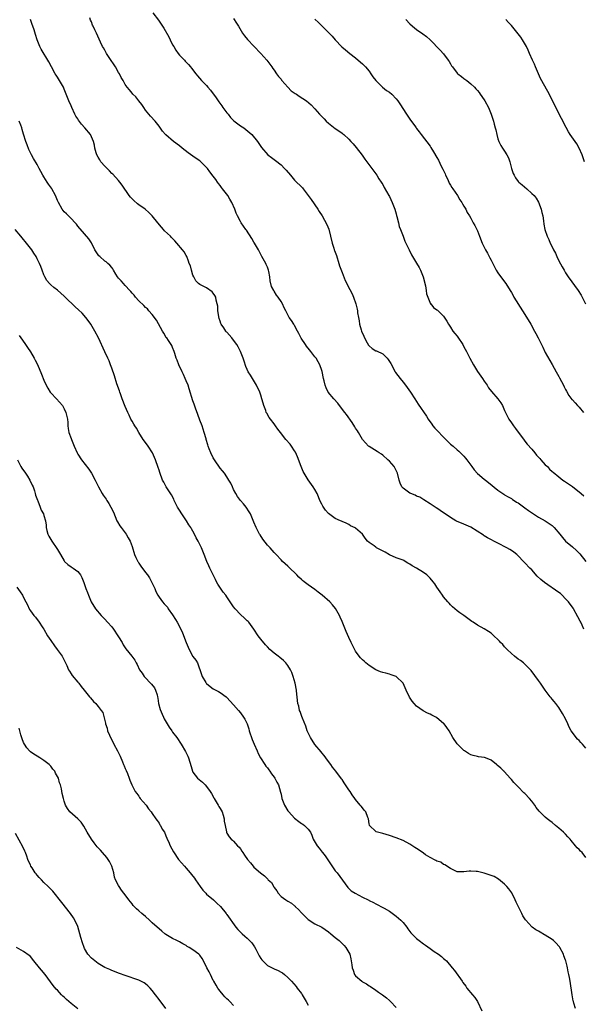
# Model space of a CAD drawing. Units: inches. Extents: x 2619000 to 2622000, y 1470000 to 1473000.
# Drawn here: x 2621508 to 2621674, y 1471002 to 1471293 of the extents above; entities that cross this region are included whole.
import ezdxf

# ---------------------------------------------------------------- set-up
doc = ezdxf.new("R2010")
doc.units = ezdxf.units.IN
doc.header["$MEASUREMENT"] = 0
doc.layers.add('LD26191470_10ft', color=121, linetype='Continuous')

msp = doc.modelspace()

# ---------------------------------------------------------------- linework, layer by layer
at = {"layer": 'LD26191470_10ft'}
for points, elevation in [([(2621547.17, 1471295), (2621548.8, 1471292.8), (2621549.62, 1471291.62), (2621550.01, 1471291), (2621550.4, 1471290.4), (2621551.87, 1471287.87), (2621552.31, 1471287), (2621553, 1471285.57), (2621553.31, 1471285), (2621553.94, 1471283.94), (2621554.58, 1471283), (2621555, 1471282.51), (2621556.45, 1471281), (2621556.74, 1471280.74), (2621557.71, 1471279.71), (2621558.27, 1471279), (2621558.6, 1471278.6), (2621559.8, 1471277), (2621560.34, 1471276.34), (2621561.52, 1471275), (2621563, 1471273.49), (2621563.42, 1471273), (2621564.17, 1471272.17), (2621565.87, 1471269.87), (2621566.65, 1471268.65), (2621567.49, 1471267.49), (2621567.83, 1471267), (2621569, 1471265.41), (2621569.35, 1471265), (2621570.08, 1471264.08), (2621571.09, 1471263.09), (2621573, 1471261.59), (2621574, 1471261), (2621576.37, 1471259), (2621578, 1471257), (2621578.39, 1471256.39), (2621579, 1471255.51), (2621579.2, 1471255.2), (2621581.08, 1471253.08), (2621582.22, 1471252.22), (2621583, 1471251.7), (2621583.37, 1471251.37), (2621585, 1471250.07), (2621586.03, 1471249), (2621586.5, 1471248.5), (2621587.74, 1471247), (2621589, 1471245.6), (2621591.3, 1471243.3), (2621591.55, 1471243), (2621593.85, 1471239.85), (2621595.84, 1471237), (2621596.28, 1471236.28), (2621597.1, 1471235), (2621598.49, 1471232.49), (2621599.1, 1471231.1), (2621599.64, 1471229), (2621600.06, 1471227), (2621600.54, 1471225.46), (2621600.66, 1471225), (2621600.75, 1471224.75), (2621601.32, 1471223.32), (2621602.09, 1471221), (2621602.3, 1471220.3), (2621603, 1471218.33), (2621603.91, 1471215.91), (2621605.3, 1471213.3), (2621605.98, 1471211.98), (2621606.38, 1471211), (2621607.09, 1471209), (2621607.46, 1471207.46), (2621607.57, 1471207), (2621607.61, 1471206.39), (2621607.83, 1471205), (2621608.04, 1471204.04), (2621608.12, 1471203), (2621608.61, 1471201.39), (2621608.75, 1471201), (2621609.46, 1471199.46), (2621609.65, 1471199), (2621610.44, 1471197.56), (2621610.81, 1471196.81), (2621611, 1471196.61), (2621611.89, 1471195.89), (2621613, 1471195.21), (2621613.16, 1471195.16), (2621615, 1471194.25), (2621616.32, 1471193), (2621616.63, 1471192.63), (2621617, 1471192.03), (2621617.38, 1471191.38), (2621618.66, 1471189), (2621618.79, 1471188.79), (2621620.12, 1471187), (2621621, 1471185.93), (2621621.73, 1471185), (2621623.2, 1471183), (2621624.48, 1471181), (2621625.45, 1471179.45), (2621627.9, 1471175.9), (2621628.44, 1471175), (2621629.48, 1471173.48), (2621629.82, 1471173), (2621630.35, 1471172.35), (2621633.64, 1471169), (2621634.29, 1471168.29), (2621635, 1471167.64), (2621635.79, 1471167), (2621637, 1471165.94), (2621637.52, 1471165.52), (2621639, 1471164.01), (2621639.46, 1471163.46), (2621639.79, 1471163), (2621641, 1471161.43), (2621641.29, 1471161), (2621642.03, 1471160.03), (2621643, 1471158.97), (2621645, 1471157.28), (2621645.37, 1471157), (2621646.28, 1471156.28), (2621649, 1471153.99), (2621650.79, 1471152.79), (2621651, 1471152.67), (2621652.02, 1471152.02), (2621653, 1471151.55), (2621653.31, 1471151.31), (2621653.84, 1471151), (2621654.52, 1471150.52), (2621655, 1471150.28), (2621657, 1471148.83), (2621658, 1471148), (2621659.19, 1471147.19), (2621659.52, 1471147), (2621661, 1471146.05), (2621663, 1471144.99), (2621664.18, 1471144.18), (2621665, 1471143.55), (2621665.3, 1471143.3), (2621665.6, 1471143), (2621667.34, 1471141), (2621668.04, 1471140.04), (2621669, 1471139), (2621671, 1471137.3), (2621672.22, 1471136.23), (2621673, 1471135.45), (2621673.21, 1471135.21), (2621674.95, 1471132.95)], 9350), ([(2621675, 1471077.87), (2621674.03, 1471079), (2621673.54, 1471079.54), (2621673, 1471080.08), (2621672.51, 1471080.51), (2621672.07, 1471081), (2621671, 1471082.42), (2621670.63, 1471083), (2621670.08, 1471084.08), (2621669.65, 1471085), (2621669, 1471086.49), (2621668.11, 1471088.11), (2621667, 1471089.85), (2621666.08, 1471091), (2621665.61, 1471091.61), (2621665, 1471092.31), (2621664.7, 1471092.7), (2621664.42, 1471093), (2621662.94, 1471095), (2621662.16, 1471096.16), (2621661.55, 1471097), (2621661, 1471097.82), (2621658.8, 1471100.8), (2621657, 1471102.64), (2621656.57, 1471103), (2621655.69, 1471103.69), (2621655, 1471104.14), (2621653.93, 1471105), (2621653, 1471105.81), (2621651.74, 1471107), (2621651.4, 1471107.4), (2621651, 1471107.78), (2621650.43, 1471108.43), (2621649.8, 1471109), (2621649.44, 1471109.44), (2621647.42, 1471111.42), (2621647, 1471111.75), (2621646.27, 1471112.27), (2621644.96, 1471113.04), (2621643, 1471114.12), (2621641.7, 1471115), (2621641.27, 1471115.27), (2621640.1, 1471116.1), (2621638.92, 1471117), (2621637.8, 1471117.8), (2621637, 1471118.42), (2621636.29, 1471119), (2621635.6, 1471119.6), (2621635, 1471120.17), (2621634.61, 1471120.61), (2621634.23, 1471121), (2621633, 1471122.49), (2621632.64, 1471123), (2621632.01, 1471124.01), (2621631, 1471125.34), (2621630.37, 1471126.37), (2621629.9, 1471127), (2621629, 1471128), (2621628.54, 1471128.54), (2621628.04, 1471129), (2621627, 1471129.69), (2621624.94, 1471131), (2621623.68, 1471131.68), (2621623, 1471132.19), (2621622.46, 1471132.46), (2621621.63, 1471133), (2621621.21, 1471133.21), (2621621, 1471133.32), (2621619, 1471134.08), (2621617, 1471134.95), (2621615.69, 1471135.69), (2621614.39, 1471136.39), (2621613.21, 1471137), (2621613, 1471137.14), (2621612.44, 1471137.56), (2621611, 1471138.59), (2621610.56, 1471139), (2621609.87, 1471139.87), (2621609, 1471141.03), (2621607, 1471142.75), (2621606.85, 1471142.85), (2621605.53, 1471143.53), (2621605, 1471143.86), (2621604.25, 1471144.25), (2621603, 1471144.78), (2621602.87, 1471144.87), (2621602.53, 1471145), (2621601, 1471145.68), (2621599, 1471147.09), (2621598.15, 1471148.15), (2621597.3, 1471149.3), (2621597, 1471149.85), (2621596.48, 1471151), (2621596.06, 1471152.06), (2621595.67, 1471153), (2621595, 1471154.21), (2621594.52, 1471155), (2621593, 1471157.08), (2621591.85, 1471159), (2621591.56, 1471159.56), (2621590.96, 1471160.96), (2621589.86, 1471163.86), (2621589.24, 1471165.24), (2621589, 1471165.66), (2621588.12, 1471167), (2621587.64, 1471167.64), (2621586.44, 1471169), (2621584.81, 1471171), (2621584.08, 1471172.08), (2621583.39, 1471173), (2621583, 1471173.57), (2621581.86, 1471175), (2621581.5, 1471175.5), (2621580.76, 1471176.76), (2621580.65, 1471177), (2621580.5, 1471177.5), (2621579.94, 1471179), (2621579.69, 1471179.69), (2621579.37, 1471181), (2621579, 1471182.04), (2621578.69, 1471183), (2621577.79, 1471185), (2621576.58, 1471187), (2621575.96, 1471187.96), (2621575.32, 1471189), (2621575, 1471189.65), (2621574.58, 1471190.58), (2621574.07, 1471192.07), (2621573.79, 1471193), (2621573.06, 1471195), (2621572.35, 1471196.35), (2621571.97, 1471197), (2621571, 1471198.36), (2621570.47, 1471199), (2621569, 1471200.63), (2621568.81, 1471200.81), (2621568.66, 1471201), (2621568.06, 1471201.94), (2621567.32, 1471203), (2621567.22, 1471203.22), (2621567, 1471203.93), (2621566.72, 1471204.72), (2621566.38, 1471207), (2621566.32, 1471208.32), (2621566.18, 1471209), (2621565.84, 1471210.16), (2621565.7, 1471211), (2621565.48, 1471211.48), (2621565, 1471212.21), (2621564.63, 1471212.63), (2621563, 1471213.8), (2621561, 1471214.71), (2621560.65, 1471215), (2621559.88, 1471215.88), (2621559.21, 1471217), (2621559, 1471217.47), (2621558.53, 1471219), (2621558.22, 1471220.22), (2621557.89, 1471221), (2621557.67, 1471221.67), (2621557.14, 1471223), (2621557, 1471223.27), (2621556.35, 1471224.35), (2621555.94, 1471225), (2621554.28, 1471227), (2621553.63, 1471227.63), (2621553, 1471228.31), (2621552.65, 1471228.65), (2621552.32, 1471229), (2621550.63, 1471230.63), (2621550.31, 1471231), (2621549.66, 1471231.66), (2621548.61, 1471233), (2621546.97, 1471235), (2621546.01, 1471236), (2621544.89, 1471237), (2621543, 1471238.3), (2621542.6, 1471238.6), (2621541.52, 1471239.52), (2621541, 1471240.01), (2621540.52, 1471240.52), (2621540.17, 1471241), (2621538.11, 1471244.11), (2621537.39, 1471245), (2621537, 1471245.45), (2621535.3, 1471247.3), (2621535, 1471247.56), (2621534.31, 1471248.31), (2621533, 1471249.65), (2621531.84, 1471251), (2621531.54, 1471251.54), (2621531, 1471252.31), (2621530.57, 1471253), (2621530.38, 1471253.62), (2621530.02, 1471255), (2621529.89, 1471255.89), (2621529.67, 1471257), (2621528.76, 1471259), (2621527.1, 1471261), (2621526.1, 1471262.1), (2621525.25, 1471263.25), (2621525, 1471263.63), (2621524.45, 1471264.45), (2621524.16, 1471265), (2621523.2, 1471267), (2621523, 1471267.52), (2621522.37, 1471269), (2621521.61, 1471271), (2621521, 1471272.43), (2621520.73, 1471273), (2621519.57, 1471275), (2621519, 1471275.94), (2621518.58, 1471276.58), (2621518.33, 1471277), (2621517.21, 1471279), (2621516.46, 1471280.46), (2621514.2, 1471284.2), (2621513.76, 1471285), (2621513.04, 1471287.04), (2621512.55, 1471288.55), (2621512.07, 1471289.93), (2621511.69, 1471291), (2621511.49, 1471291.49), (2621511, 1471293)], 9330), ([(2621674.42, 1471113), (2621673.86, 1471114.14), (2621673.46, 1471115), (2621673.33, 1471115.33), (2621672.65, 1471116.66), (2621671.31, 1471119), (2621671.18, 1471119.18), (2621669.83, 1471121), (2621669, 1471121.95), (2621667.95, 1471123), (2621667.46, 1471123.46), (2621667, 1471123.81), (2621662.72, 1471126.72), (2621661.68, 1471127.68), (2621660.65, 1471128.65), (2621659, 1471130.45), (2621658.43, 1471131), (2621657, 1471132.56), (2621656.53, 1471133), (2621655, 1471134.65), (2621654.83, 1471134.83), (2621654.62, 1471135), (2621653.72, 1471135.72), (2621653, 1471136.17), (2621652.51, 1471136.51), (2621651.62, 1471137), (2621649, 1471138.34), (2621645.98, 1471139.97), (2621645, 1471140.56), (2621644.71, 1471140.71), (2621641, 1471143.08), (2621639.67, 1471143.67), (2621639, 1471144), (2621638.28, 1471144.28), (2621637, 1471144.81), (2621636.62, 1471145), (2621635, 1471145.92), (2621633.4, 1471147), (2621633, 1471147.3), (2621631.97, 1471147.97), (2621631, 1471148.66), (2621630.78, 1471148.78), (2621629.59, 1471149.59), (2621629, 1471150.02), (2621627.19, 1471151.19), (2621625.94, 1471151.94), (2621625, 1471152.29), (2621624.54, 1471152.54), (2621623.34, 1471153), (2621623, 1471153.16), (2621621, 1471154.58), (2621620.63, 1471155), (2621620.13, 1471156.13), (2621619.88, 1471157), (2621619.39, 1471159), (2621619.28, 1471159.28), (2621618.62, 1471160.62), (2621618.37, 1471161), (2621617, 1471162.59), (2621616.56, 1471163), (2621615, 1471164.35), (2621614.62, 1471164.62), (2621614, 1471165), (2621613.4, 1471165.4), (2621611, 1471166.87), (2621610.86, 1471167), (2621609.96, 1471167.96), (2621609.03, 1471169), (2621607.84, 1471171), (2621607.54, 1471171.54), (2621607, 1471172.36), (2621606.77, 1471172.77), (2621606, 1471174), (2621604.33, 1471176.33), (2621603.83, 1471177), (2621602.3, 1471179), (2621601.71, 1471179.71), (2621600.58, 1471181), (2621598.95, 1471183), (2621598.27, 1471184.27), (2621598, 1471185), (2621597.74, 1471186.26), (2621597.54, 1471187), (2621597.1, 1471189.1), (2621597, 1471189.4), (2621596.42, 1471191), (2621595.95, 1471191.95), (2621595.33, 1471193), (2621595, 1471193.44), (2621593.81, 1471195), (2621593.43, 1471195.43), (2621592.53, 1471196.53), (2621592.2, 1471197), (2621590.93, 1471198.93), (2621590.27, 1471200.27), (2621589.84, 1471201), (2621589, 1471202.61), (2621588.74, 1471203), (2621588.08, 1471204.08), (2621587.44, 1471205), (2621587, 1471205.8), (2621586.39, 1471207), (2621585.87, 1471207.87), (2621585.41, 1471209), (2621585, 1471209.69), (2621584.16, 1471211), (2621583.63, 1471211.63), (2621583, 1471212.8), (2621582.85, 1471213), (2621582.2, 1471214.2), (2621581.81, 1471215.81), (2621581.73, 1471217), (2621581.41, 1471218.59), (2621581.32, 1471219), (2621581, 1471219.82), (2621580.64, 1471220.64), (2621580.46, 1471221), (2621579.37, 1471223), (2621578.34, 1471225), (2621577.18, 1471227), (2621577, 1471227.28), (2621576.36, 1471228.36), (2621574.75, 1471230.75), (2621574.56, 1471231), (2621573.94, 1471231.94), (2621573.2, 1471233), (2621573, 1471233.33), (2621572.15, 1471235), (2621571.79, 1471235.79), (2621571.33, 1471237), (2621570.44, 1471239), (2621569.91, 1471239.91), (2621569.24, 1471241), (2621567.76, 1471243), (2621567.42, 1471243.42), (2621567, 1471244.01), (2621566.57, 1471244.56), (2621566.28, 1471245), (2621565.72, 1471245.72), (2621565, 1471246.74), (2621563.99, 1471247.99), (2621563.26, 1471249), (2621563, 1471249.32), (2621561.3, 1471251), (2621561, 1471251.27), (2621559.96, 1471251.96), (2621559, 1471252.64), (2621557.59, 1471253.59), (2621555.79, 1471255), (2621555, 1471255.66), (2621553.27, 1471257), (2621551, 1471258.9), (2621550.89, 1471259), (2621550.02, 1471260.02), (2621549, 1471261.48), (2621547.85, 1471263), (2621546.48, 1471264.48), (2621545.96, 1471265), (2621545, 1471266.2), (2621544.46, 1471267), (2621543.9, 1471267.9), (2621543.05, 1471269), (2621542.14, 1471270.14), (2621541.23, 1471271), (2621541, 1471271.24), (2621540.24, 1471272.24), (2621539.56, 1471273), (2621539, 1471273.85), (2621538.36, 1471275), (2621537.84, 1471275.84), (2621537.26, 1471277), (2621537, 1471277.35), (2621536.08, 1471279), (2621534.22, 1471281.78), (2621533.44, 1471283), (2621533.32, 1471283.32), (2621533, 1471283.92), (2621532.6, 1471284.6), (2621532.32, 1471285), (2621531.72, 1471286.28), (2621530.5, 1471289), (2621530, 1471290), (2621529.57, 1471291), (2621529.37, 1471291.37), (2621529, 1471292.29), (2621528.77, 1471292.77), (2621528.51, 1471293.49)], 9340), ([(2621571, 1471293.27), (2621571.89, 1471291.89), (2621572.41, 1471291), (2621573.64, 1471289), (2621574.2, 1471288.2), (2621575.12, 1471287.12), (2621577, 1471285.08), (2621579.01, 1471283), (2621580.83, 1471281), (2621582.28, 1471279), (2621582.57, 1471278.57), (2621583, 1471278.02), (2621583.66, 1471277), (2621584.22, 1471276.22), (2621585, 1471275.35), (2621585.13, 1471275.13), (2621585.24, 1471275), (2621586.99, 1471272.99), (2621587.97, 1471271.97), (2621589.2, 1471271.2), (2621589.59, 1471271), (2621590.39, 1471270.39), (2621592.54, 1471269), (2621593.84, 1471267.84), (2621595, 1471266.61), (2621596.34, 1471265), (2621597.68, 1471263.68), (2621598.32, 1471263), (2621599, 1471262.42), (2621601, 1471260.85), (2621602.1, 1471260.1), (2621603, 1471259.39), (2621603.23, 1471259.23), (2621603.52, 1471259), (2621605, 1471257.64), (2621605.61, 1471257), (2621606.27, 1471256.27), (2621607.16, 1471255.16), (2621608.9, 1471252.9), (2621609.74, 1471251.74), (2621610.32, 1471251), (2621611.84, 1471249), (2621613.26, 1471247), (2621613.91, 1471245.91), (2621614.56, 1471245), (2621614.71, 1471244.71), (2621615, 1471244.24), (2621615.44, 1471243.44), (2621616.82, 1471241), (2621617, 1471240.71), (2621617.82, 1471239), (2621618.62, 1471237), (2621619, 1471235.59), (2621619.11, 1471235.11), (2621619.21, 1471234.79), (2621619.64, 1471233), (2621619.89, 1471231.89), (2621620.26, 1471231), (2621621, 1471228.99), (2621621.52, 1471227.52), (2621622.77, 1471225), (2621623.53, 1471223.53), (2621624.97, 1471221.03), (2621625.74, 1471219.74), (2621626.12, 1471219), (2621626.95, 1471217), (2621627.6, 1471214.4), (2621627.87, 1471213), (2621627.97, 1471211.97), (2621629.08, 1471209.08), (2621629.17, 1471209), (2621629.97, 1471207.97), (2621631, 1471207.3), (2621631.15, 1471207.15), (2621631.33, 1471207), (2621633, 1471205.37), (2621633.93, 1471203.93), (2621634.42, 1471203), (2621635, 1471202.14), (2621635.74, 1471201), (2621636.29, 1471200.29), (2621637, 1471199.46), (2621637.19, 1471199.19), (2621638.65, 1471197), (2621639, 1471196.39), (2621639.74, 1471195), (2621640.72, 1471193), (2621641.81, 1471191), (2621643, 1471189.1), (2621644.47, 1471187), (2621645, 1471186.16), (2621645.81, 1471185), (2621646.25, 1471184.25), (2621647.13, 1471183.13), (2621649, 1471181), (2621649.83, 1471179.83), (2621650.32, 1471179), (2621651, 1471177.56), (2621651.22, 1471177), (2621651.8, 1471175.8), (2621652.23, 1471175), (2621653, 1471173.95), (2621653.6, 1471173), (2621654.19, 1471172.19), (2621655, 1471171.16), (2621655.11, 1471171), (2621656.77, 1471168.77), (2621657, 1471168.53), (2621657.65, 1471167.65), (2621659, 1471166.11), (2621659.94, 1471165), (2621660.4, 1471164.4), (2621661.35, 1471163.35), (2621661.7, 1471163), (2621663, 1471161.51), (2621663.62, 1471161), (2621664.23, 1471160.23), (2621665, 1471159.58), (2621665.3, 1471159.3), (2621667, 1471157.91), (2621668.22, 1471157), (2621668.69, 1471156.69), (2621669, 1471156.52), (2621669.87, 1471155.87), (2621671, 1471155.07), (2621673.58, 1471153), (2621674.36, 1471152.36)], 9360), ([(2621595, 1471293.15), (2621596.07, 1471292.07), (2621599.2, 1471289), (2621600.07, 1471288.07), (2621601.01, 1471287), (2621602.96, 1471284.96), (2621604.02, 1471284.02), (2621605.29, 1471283), (2621607, 1471281.66), (2621608.42, 1471280.42), (2621609, 1471279.95), (2621609.91, 1471279), (2621611, 1471277.76), (2621611.53, 1471277), (2621612.1, 1471276.1), (2621613, 1471274.96), (2621614.99, 1471272.99), (2621616.08, 1471272.08), (2621617, 1471271.51), (2621617.69, 1471271), (2621619, 1471269.6), (2621619.46, 1471269), (2621620.08, 1471268.08), (2621622.05, 1471265), (2621622.45, 1471264.45), (2621623, 1471263.55), (2621623.25, 1471263.25), (2621624.44, 1471261.56), (2621624.85, 1471261), (2621625, 1471260.77), (2621625.79, 1471259.79), (2621626.36, 1471259), (2621629, 1471255.6), (2621629.24, 1471255.24), (2621629.97, 1471253.97), (2621631, 1471252.24), (2621631.44, 1471251.44), (2621632.26, 1471249.74), (2621632.77, 1471248.77), (2621633.4, 1471247.4), (2621633.55, 1471247), (2621634.09, 1471245.91), (2621634.51, 1471245), (2621634.64, 1471244.64), (2621635, 1471244.08), (2621635.4, 1471243.4), (2621635.72, 1471243), (2621637.1, 1471241), (2621637.8, 1471239.8), (2621638.34, 1471239), (2621638.57, 1471238.57), (2621639, 1471237.88), (2621639.5, 1471237), (2621639.97, 1471235.97), (2621640.61, 1471235), (2621641, 1471234.35), (2621641.73, 1471233), (2621642.16, 1471232.16), (2621642.8, 1471231), (2621643, 1471230.56), (2621643.59, 1471229), (2621644.38, 1471227), (2621645.37, 1471225), (2621645.97, 1471223.97), (2621646.65, 1471222.65), (2621647, 1471221.9), (2621647.96, 1471219.96), (2621648.5, 1471219), (2621649, 1471218.19), (2621650.33, 1471216.33), (2621651.33, 1471215), (2621652.62, 1471213), (2621653, 1471212.35), (2621653.48, 1471211.48), (2621653.76, 1471211), (2621656.28, 1471207), (2621657, 1471205.9), (2621658.73, 1471203), (2621659.86, 1471201), (2621660.24, 1471200.24), (2621660.94, 1471199), (2621661.6, 1471197.6), (2621661.9, 1471197), (2621662.24, 1471196.24), (2621663, 1471194.72), (2621664.3, 1471192.3), (2621665, 1471191.16), (2621666.17, 1471189), (2621667, 1471187.6), (2621667.2, 1471187.2), (2621668.35, 1471185), (2621668.56, 1471184.56), (2621669, 1471183.77), (2621669.25, 1471183.25), (2621669.96, 1471181.96), (2621670.83, 1471180.83), (2621671, 1471180.66), (2621671.77, 1471179.77), (2621672.55, 1471179), (2621673, 1471178.52), (2621674.25, 1471177)], 9370), ([(2621621.85, 1471293), (2621623, 1471291.77), (2621623.79, 1471291), (2621625, 1471290.02), (2621626.81, 1471288.81), (2621627.98, 1471287.98), (2621629.03, 1471287.03), (2621630.04, 1471286.04), (2621631, 1471284.96), (2621631.99, 1471283.99), (2621633, 1471282.82), (2621634.36, 1471281), (2621634.62, 1471280.62), (2621635, 1471279.94), (2621635.36, 1471279.36), (2621635.56, 1471279), (2621637, 1471277.16), (2621637.16, 1471277), (2621638.22, 1471276.22), (2621639, 1471275.58), (2621639.79, 1471275), (2621641, 1471274.05), (2621642.11, 1471273), (2621642.54, 1471272.54), (2621643, 1471272.02), (2621643.44, 1471271.44), (2621643.81, 1471271), (2621645, 1471269.32), (2621645.2, 1471269), (2621646.24, 1471267), (2621647.06, 1471265), (2621647.56, 1471263.56), (2621647.72, 1471263), (2621647.92, 1471262.08), (2621648.23, 1471261), (2621648.38, 1471260.38), (2621648.66, 1471259), (2621649, 1471257.76), (2621649.27, 1471257), (2621649.84, 1471255.84), (2621650.36, 1471255), (2621651, 1471254.1), (2621651.68, 1471253), (2621652.17, 1471252.17), (2621652.53, 1471251), (2621653.07, 1471249), (2621653.55, 1471247.55), (2621653.8, 1471247), (2621654.22, 1471246.22), (2621655, 1471245.2), (2621655.18, 1471245), (2621656.15, 1471244.15), (2621657.51, 1471243), (2621659, 1471241.67), (2621659.68, 1471241), (2621660.26, 1471240.26), (2621661.04, 1471239.04), (2621661.79, 1471237), (2621661.99, 1471235.99), (2621662.23, 1471235), (2621662.46, 1471233.54), (2621662.59, 1471232.59), (2621662.91, 1471231), (2621663.55, 1471229), (2621664.08, 1471228.08), (2621664.45, 1471227), (2621665, 1471225.91), (2621665.43, 1471225), (2621665.98, 1471223.98), (2621666.37, 1471223), (2621667, 1471221.72), (2621668.01, 1471220.01), (2621668.54, 1471219), (2621669, 1471218.19), (2621669.73, 1471217), (2621672.71, 1471213), (2621673.57, 1471211.57), (2621673.9, 1471211), (2621674.91, 1471209)], 9380), ([(2621674.53, 1471251), (2621674.14, 1471252.14), (2621673.87, 1471253), (2621673.04, 1471255.04), (2621672.28, 1471256.28), (2621671.79, 1471257), (2621670.39, 1471259), (2621669.84, 1471259.84), (2621669.13, 1471261.13), (2621667.76, 1471263.76), (2621667, 1471265.27), (2621665, 1471269.32), (2621663.73, 1471271.73), (2621661.62, 1471275.62), (2621660.13, 1471279), (2621659.82, 1471279.82), (2621659.25, 1471281), (2621658.38, 1471283), (2621657.98, 1471283.98), (2621657.48, 1471285), (2621656.31, 1471287), (2621655.74, 1471287.74), (2621655, 1471288.76), (2621653, 1471291.21), (2621652.13, 1471292.13), (2621651.35, 1471293)], 9390), ([(2621675, 1471045.51), (2621673.89, 1471047), (2621673.43, 1471047.43), (2621673, 1471047.87), (2621672.41, 1471048.41), (2621671.95, 1471049), (2621670.6, 1471050.6), (2621670.3, 1471051), (2621669.69, 1471051.69), (2621669, 1471052.43), (2621668.41, 1471053), (2621667, 1471054.24), (2621666.05, 1471055), (2621665, 1471055.88), (2621664.37, 1471056.37), (2621663.51, 1471057), (2621663, 1471057.44), (2621661.37, 1471059), (2621661.2, 1471059.2), (2621660.34, 1471060.34), (2621659.9, 1471061), (2621659, 1471062.18), (2621658.34, 1471063), (2621657, 1471064.4), (2621656.69, 1471064.69), (2621655, 1471066.42), (2621654.38, 1471067), (2621653.72, 1471067.72), (2621653, 1471068.59), (2621652.6, 1471069), (2621651, 1471070.81), (2621650.91, 1471070.91), (2621650.78, 1471071), (2621649.92, 1471071.92), (2621648.83, 1471072.83), (2621648.6, 1471073), (2621647, 1471074.3), (2621645.34, 1471075), (2621645.09, 1471075.09), (2621643.32, 1471075.32), (2621643, 1471075.35), (2621641.68, 1471075.68), (2621641, 1471075.89), (2621640.3, 1471076.3), (2621639.18, 1471077), (2621639, 1471077.13), (2621637, 1471079.07), (2621635.74, 1471081), (2621634.61, 1471083), (2621633.96, 1471083.96), (2621633.13, 1471085), (2621633, 1471085.13), (2621631, 1471086.79), (2621630.64, 1471087), (2621629.55, 1471087.55), (2621629, 1471087.86), (2621628.21, 1471088.21), (2621626.9, 1471088.9), (2621625, 1471090.26), (2621624.32, 1471091), (2621623.73, 1471091.73), (2621622.94, 1471092.94), (2621621.94, 1471095), (2621621.68, 1471095.68), (2621621, 1471097.03), (2621619.01, 1471099), (2621617.53, 1471099.53), (2621617, 1471099.68), (2621615.95, 1471099.95), (2621615, 1471100.13), (2621614.39, 1471100.39), (2621613, 1471100.94), (2621611, 1471102.25), (2621610.03, 1471103), (2621609.49, 1471103.49), (2621609, 1471103.91), (2621608.48, 1471104.48), (2621608.04, 1471105), (2621607, 1471106.46), (2621605.73, 1471109), (2621605, 1471110.48), (2621604.26, 1471112.26), (2621603, 1471115.2), (2621602.48, 1471116.48), (2621602.23, 1471117), (2621601.07, 1471119.07), (2621600.18, 1471120.18), (2621599.39, 1471121), (2621597.12, 1471123), (2621595.91, 1471123.91), (2621595, 1471124.67), (2621593, 1471126.09), (2621591.8, 1471127), (2621591.33, 1471127.33), (2621591, 1471127.64), (2621590.28, 1471128.28), (2621589.67, 1471129), (2621589.32, 1471129.32), (2621587.63, 1471131), (2621587, 1471131.6), (2621586.23, 1471132.23), (2621585.42, 1471133), (2621585, 1471133.46), (2621583.51, 1471135), (2621583, 1471135.61), (2621581.76, 1471137), (2621581, 1471137.8), (2621579.59, 1471139.59), (2621578.8, 1471140.8), (2621578.68, 1471141), (2621577.63, 1471143), (2621577, 1471144.55), (2621575.96, 1471147), (2621575.62, 1471147.62), (2621574.7, 1471149), (2621573.94, 1471149.94), (2621573, 1471151), (2621572.16, 1471152.16), (2621571.65, 1471153), (2621571, 1471154.24), (2621570.64, 1471155), (2621570.13, 1471156.13), (2621569.63, 1471157), (2621569, 1471158), (2621568.28, 1471159), (2621567.71, 1471159.71), (2621567, 1471160.56), (2621565.34, 1471163), (2621565, 1471163.55), (2621564.28, 1471165), (2621563.79, 1471166.21), (2621563.49, 1471167), (2621563.42, 1471167.42), (2621562.94, 1471168.94), (2621562.86, 1471169.14), (2621562.34, 1471171), (2621561.67, 1471173), (2621561, 1471174.68), (2621560.39, 1471176.39), (2621559.75, 1471178.25), (2621559.38, 1471179.38), (2621559, 1471180.41), (2621557.92, 1471183.92), (2621557.56, 1471185), (2621557, 1471186.33), (2621556.74, 1471187), (2621556.18, 1471188.18), (2621555.76, 1471189), (2621554.8, 1471191), (2621554.37, 1471192.37), (2621554.08, 1471193), (2621553.62, 1471194.38), (2621553.45, 1471195), (2621553, 1471196.16), (2621552.72, 1471196.72), (2621552.56, 1471197), (2621551.74, 1471198.26), (2621551.24, 1471199), (2621551.13, 1471199.13), (2621550.35, 1471200.35), (2621550.02, 1471201), (2621548.24, 1471204.25), (2621547, 1471205.86), (2621545.98, 1471207), (2621545.54, 1471207.54), (2621545, 1471207.96), (2621544.52, 1471208.52), (2621543, 1471209.89), (2621542.06, 1471211), (2621541.64, 1471211.64), (2621541, 1471212.19), (2621540.67, 1471212.67), (2621540.35, 1471213), (2621539, 1471214.46), (2621538.47, 1471215), (2621537.83, 1471215.83), (2621537, 1471216.65), (2621536.71, 1471217), (2621536.24, 1471217.76), (2621535.53, 1471219), (2621535.37, 1471219.37), (2621535, 1471219.76), (2621534.49, 1471220.49), (2621533.87, 1471221), (2621533.42, 1471221.42), (2621533, 1471221.67), (2621531.46, 1471223), (2621531.23, 1471223.23), (2621530.39, 1471224.39), (2621530.03, 1471225), (2621529.01, 1471227.01), (2621528.21, 1471228.21), (2621527, 1471229.69), (2621525, 1471232.01), (2621524.57, 1471232.57), (2621524.18, 1471233), (2621523, 1471234.26), (2621522.22, 1471235), (2621521.63, 1471235.63), (2621521, 1471236.22), (2621520.65, 1471236.65), (2621520.37, 1471237), (2621519.29, 1471239), (2621519, 1471239.56), (2621518.4, 1471241), (2621517.31, 1471243), (2621517.19, 1471243.19), (2621516.38, 1471244.38), (2621515.97, 1471245), (2621515, 1471246.55), (2621514.68, 1471247), (2621514.09, 1471248.09), (2621513.55, 1471249), (2621513, 1471250.19), (2621511.94, 1471251.94), (2621511.38, 1471253), (2621510.58, 1471254.58), (2621510.02, 1471256.02), (2621509.68, 1471257), (2621509, 1471259.17), (2621508.54, 1471260.54), (2621508.45, 1471261), (2621508.17, 1471261.83), (2621507.72, 1471263)], 9320), ([(2621671.88, 1471001), (2621671.46, 1471002.54), (2621671.31, 1471003), (2621671.25, 1471003.25), (2621670.97, 1471004.97), (2621670.35, 1471009), (2621670.12, 1471010.12), (2621669.99, 1471011), (2621669.79, 1471011.79), (2621669.58, 1471013), (2621669.45, 1471013.45), (2621669.09, 1471015), (2621669, 1471015.27), (2621668.52, 1471016.52), (2621668.36, 1471017), (2621667.3, 1471019), (2621667.18, 1471019.18), (2621667, 1471019.39), (2621666.21, 1471020.21), (2621665.41, 1471021), (2621665, 1471021.34), (2621663, 1471022.64), (2621662.76, 1471022.76), (2621661.47, 1471023.47), (2621661, 1471023.76), (2621660.19, 1471024.19), (2621659.09, 1471025), (2621659, 1471025.08), (2621657.27, 1471027), (2621657.15, 1471027.15), (2621657, 1471027.41), (2621656.35, 1471028.35), (2621656.07, 1471029), (2621655.22, 1471030.78), (2621654.39, 1471032.39), (2621654.15, 1471033), (2621653.09, 1471035.09), (2621652.26, 1471036.26), (2621651.62, 1471037), (2621651, 1471037.66), (2621649.15, 1471039.15), (2621647.89, 1471039.89), (2621647, 1471040.26), (2621646.46, 1471040.46), (2621645, 1471040.92), (2621644.59, 1471041), (2621643, 1471041.37), (2621642.55, 1471041.45), (2621641, 1471041.48), (2621640.49, 1471041.51), (2621639, 1471041.3), (2621638.65, 1471041.35), (2621637, 1471041.35), (2621635, 1471042.26), (2621633.38, 1471043.38), (2621633, 1471043.53), (2621632.13, 1471044.13), (2621631, 1471044.51), (2621630.71, 1471044.71), (2621630.08, 1471045), (2621629.37, 1471045.37), (2621629, 1471045.51), (2621627.65, 1471046.35), (2621627, 1471046.78), (2621625.74, 1471047.74), (2621625, 1471048.18), (2621624.53, 1471048.53), (2621623, 1471049.44), (2621621, 1471050.53), (2621619, 1471051.39), (2621617, 1471052.04), (2621615, 1471052.62), (2621613.48, 1471053), (2621613.11, 1471053.11), (2621613, 1471053.19), (2621611.12, 1471055), (2621611.08, 1471055.08), (2621611, 1471055.52), (2621610.8, 1471057), (2621610.63, 1471057.37), (2621609.98, 1471059), (2621609.56, 1471059.56), (2621609, 1471060.22), (2621608.67, 1471060.67), (2621608.33, 1471061), (2621607, 1471062.67), (2621606.75, 1471063), (2621606.02, 1471064.02), (2621605.37, 1471065), (2621605, 1471065.5), (2621603.59, 1471067.59), (2621603, 1471068.55), (2621602.8, 1471068.8), (2621601.17, 1471071), (2621600.22, 1471072.22), (2621599.69, 1471073), (2621599, 1471073.87), (2621598.2, 1471075), (2621597.69, 1471075.69), (2621597, 1471076.5), (2621596.79, 1471076.79), (2621595, 1471078.95), (2621593.69, 1471081), (2621593, 1471082.39), (2621592.75, 1471083), (2621592.34, 1471084.34), (2621591.33, 1471086.67), (2621591.16, 1471087.16), (2621591, 1471087.52), (2621590.62, 1471088.62), (2621590.43, 1471089), (2621590.2, 1471090.2), (2621589.94, 1471091), (2621589.88, 1471091.88), (2621589.72, 1471093), (2621589.68, 1471093.68), (2621589.55, 1471095), (2621589.2, 1471097), (2621588.62, 1471099), (2621588.16, 1471100.16), (2621587.76, 1471101), (2621587, 1471102.21), (2621586.41, 1471103), (2621585.75, 1471103.75), (2621584.63, 1471104.63), (2621584.13, 1471105), (2621583, 1471105.88), (2621581.7, 1471107), (2621581, 1471107.71), (2621580.38, 1471108.38), (2621579, 1471110.02), (2621578.28, 1471111), (2621576.97, 1471112.97), (2621575.45, 1471115), (2621575.25, 1471115.25), (2621575, 1471115.47), (2621574.25, 1471116.25), (2621573, 1471117.33), (2621571.5, 1471119), (2621571, 1471119.61), (2621569, 1471122.53), (2621568.65, 1471123), (2621567.92, 1471123.92), (2621566.29, 1471126.29), (2621565.95, 1471127), (2621565.61, 1471127.61), (2621564, 1471131), (2621563.69, 1471131.69), (2621563.12, 1471133), (2621562.33, 1471135), (2621561.47, 1471137), (2621561, 1471138.02), (2621560.49, 1471139), (2621559.96, 1471139.96), (2621559.47, 1471141), (2621559, 1471141.88), (2621558.57, 1471142.57), (2621558.36, 1471143), (2621557.82, 1471143.82), (2621557.09, 1471145), (2621555.7, 1471147), (2621555, 1471148.11), (2621554.46, 1471149), (2621553.49, 1471151), (2621553.35, 1471151.35), (2621552.69, 1471152.69), (2621551.12, 1471155), (2621550.35, 1471156.35), (2621550.02, 1471157), (2621549.22, 1471159.22), (2621549, 1471159.89), (2621548.75, 1471160.75), (2621547.97, 1471163), (2621547.07, 1471165), (2621545.78, 1471167), (2621545, 1471168.05), (2621544.33, 1471169), (2621543.04, 1471171), (2621542.28, 1471172.28), (2621541.8, 1471173), (2621541.51, 1471173.51), (2621541, 1471174.39), (2621540.69, 1471175), (2621540.15, 1471176.15), (2621539.8, 1471177), (2621539, 1471178.77), (2621538.11, 1471181), (2621537.56, 1471182.44), (2621537.37, 1471183), (2621537.31, 1471183.31), (2621536.57, 1471185.43), (2621535.8, 1471187.8), (2621535, 1471190.08), (2621534.7, 1471191), (2621534.23, 1471192.23), (2621533.9, 1471193), (2621533, 1471194.85), (2621531.08, 1471199), (2621530.07, 1471201), (2621528.89, 1471203), (2621528.1, 1471204.1), (2621527.4, 1471205), (2621526.24, 1471206.24), (2621525.25, 1471207.25), (2621524.2, 1471208.2), (2621521.28, 1471211), (2621521, 1471211.31), (2621519, 1471213.11), (2621517.91, 1471213.91), (2621517, 1471214.69), (2621516.67, 1471215), (2621515.89, 1471215.89), (2621515.29, 1471217), (2621515, 1471217.62), (2621514.5, 1471219), (2621514.04, 1471220.04), (2621513.67, 1471221), (2621513, 1471222.35), (2621512.66, 1471223), (2621512, 1471224), (2621511.4, 1471225), (2621509.87, 1471227), (2621509.44, 1471227.44), (2621509, 1471228.03), (2621508.55, 1471228.55), (2621508.21, 1471229), (2621506.53, 1471231)], 9310), ([(2621507.72, 1471199.72), (2621508.19, 1471199), (2621509.36, 1471197.36), (2621509.58, 1471197), (2621510.18, 1471196.18), (2621511, 1471194.86), (2621512.09, 1471193), (2621512.41, 1471192.41), (2621513.08, 1471191.08), (2621514.32, 1471188.32), (2621515, 1471186.49), (2621515.66, 1471185), (2621516.12, 1471184.12), (2621516.8, 1471183), (2621517, 1471182.74), (2621518.75, 1471181), (2621520.45, 1471179), (2621521, 1471177.99), (2621521.49, 1471177), (2621521.74, 1471175.74), (2621521.94, 1471175), (2621522.03, 1471173.97), (2621522.07, 1471173), (2621522.18, 1471172.18), (2621522.38, 1471171), (2621523, 1471169.29), (2621523.09, 1471169), (2621523.91, 1471167), (2621524.8, 1471165), (2621525, 1471164.67), (2621526.07, 1471163), (2621528.22, 1471160.22), (2621529.05, 1471159.05), (2621530.16, 1471157), (2621530.42, 1471156.42), (2621531.14, 1471155), (2621532.23, 1471153), (2621532.53, 1471152.53), (2621533.35, 1471151.35), (2621533.58, 1471151), (2621534.13, 1471150.13), (2621534.79, 1471149), (2621535.49, 1471147.49), (2621536.54, 1471145), (2621536.69, 1471144.69), (2621537.44, 1471143.44), (2621537.77, 1471143), (2621539.31, 1471141), (2621539.9, 1471139.9), (2621540.41, 1471139), (2621541, 1471137.38), (2621541.76, 1471135), (2621542.17, 1471134.17), (2621542.69, 1471133), (2621542.81, 1471132.81), (2621543, 1471132.48), (2621543.58, 1471131.58), (2621545, 1471129.68), (2621545.55, 1471129), (2621546.12, 1471128.12), (2621546.79, 1471127), (2621547.7, 1471125), (2621548.08, 1471124.08), (2621548.65, 1471123), (2621549, 1471122.45), (2621550.02, 1471121), (2621550.49, 1471120.49), (2621551, 1471119.97), (2621551.43, 1471119.43), (2621551.71, 1471119), (2621553, 1471117.21), (2621553.8, 1471115.8), (2621554.31, 1471115), (2621555.37, 1471113), (2621555.86, 1471111.86), (2621557, 1471109), (2621557.89, 1471107), (2621559, 1471104.95), (2621559.8, 1471103.8), (2621560.29, 1471103), (2621561.56, 1471099.56), (2621561.73, 1471099), (2621562.79, 1471097.21), (2621562.91, 1471097), (2621563, 1471096.9), (2621564.05, 1471096.05), (2621565, 1471095.34), (2621566.52, 1471094.52), (2621567, 1471094.25), (2621568.79, 1471093), (2621569, 1471092.84), (2621571, 1471090.65), (2621572.39, 1471089), (2621573, 1471088.24), (2621573.94, 1471087), (2621574.35, 1471086.35), (2621575, 1471085.01), (2621575.51, 1471083.5), (2621575.6, 1471083), (2621576.43, 1471080.43), (2621577.02, 1471079.02), (2621577.95, 1471077), (2621578.24, 1471076.24), (2621578.97, 1471075), (2621580.22, 1471073), (2621580.53, 1471072.53), (2621581, 1471072), (2621581.39, 1471071.39), (2621581.71, 1471071), (2621582.21, 1471070.21), (2621583, 1471069.26), (2621583.18, 1471069), (2621583.78, 1471067.78), (2621584.21, 1471067), (2621584.86, 1471064.86), (2621585, 1471064.24), (2621585.26, 1471063), (2621585.97, 1471061), (2621587, 1471059.35), (2621587.25, 1471059), (2621589, 1471057.14), (2621590.2, 1471056.2), (2621591, 1471055.62), (2621591.38, 1471055.38), (2621591.92, 1471055), (2621593, 1471053.87), (2621593.65, 1471053), (2621594.11, 1471052.11), (2621594.52, 1471051), (2621595.64, 1471049), (2621596.27, 1471048.27), (2621597.15, 1471047.15), (2621597.25, 1471047), (2621598.03, 1471046.03), (2621598.84, 1471044.84), (2621599.64, 1471043.64), (2621601, 1471041.66), (2621601.54, 1471041), (2621604.68, 1471036.68), (2621605.71, 1471035.71), (2621606.85, 1471035), (2621609, 1471033.86), (2621610.7, 1471033), (2621610.91, 1471032.91), (2621611, 1471032.85), (2621612.31, 1471032.31), (2621613, 1471031.87), (2621613.61, 1471031.61), (2621614.67, 1471031), (2621614.89, 1471030.89), (2621615.46, 1471030.54), (2621617, 1471029.66), (2621618.56, 1471028.56), (2621619, 1471028.24), (2621619.66, 1471027.66), (2621620.35, 1471027), (2621621, 1471026.35), (2621622.09, 1471025), (2621622.46, 1471024.46), (2621623.31, 1471023.31), (2621623.59, 1471023), (2621625, 1471021.62), (2621625.75, 1471021), (2621627, 1471020.08), (2621627.67, 1471019.67), (2621629, 1471018.64), (2621630.16, 1471017.84), (2621631.44, 1471017), (2621632.33, 1471016.33), (2621633, 1471015.71), (2621633.39, 1471015.39), (2621633.79, 1471015), (2621635.49, 1471013), (2621636.17, 1471012.17), (2621638.43, 1471009), (2621638.68, 1471008.68), (2621639.51, 1471007.51), (2621639.85, 1471007), (2621641.51, 1471005), (2621642.23, 1471004.23), (2621643.03, 1471003.03), (2621644.23, 1471000.23)], 9300), ([(2621507.21, 1471163), (2621508.2, 1471161), (2621508.48, 1471160.48), (2621509.55, 1471159), (2621510.11, 1471158.11), (2621510.85, 1471157), (2621511.52, 1471155.52), (2621511.78, 1471155), (2621512.21, 1471153.79), (2621512.46, 1471153), (2621512.55, 1471152.55), (2621513.06, 1471151.06), (2621513.16, 1471150.84), (2621513.86, 1471149), (2621514.16, 1471148.16), (2621514.84, 1471147), (2621515, 1471146.5), (2621515.45, 1471145), (2621515.65, 1471143.65), (2621515.68, 1471143), (2621515.86, 1471142.14), (2621516.19, 1471141), (2621516.48, 1471140.48), (2621517.29, 1471139), (2621518.8, 1471136.8), (2621519, 1471136.46), (2621519.56, 1471135.56), (2621519.87, 1471135), (2621521, 1471133.11), (2621521.09, 1471133), (2621522.08, 1471132.08), (2621523, 1471131.39), (2621523.66, 1471131), (2621525, 1471129.99), (2621525.81, 1471129), (2621526.21, 1471128.21), (2621526.78, 1471126.78), (2621527.37, 1471125), (2621527.84, 1471123.84), (2621528.11, 1471123), (2621528.98, 1471121.02), (2621530.22, 1471119), (2621531.91, 1471117), (2621533, 1471115.88), (2621533.81, 1471115), (2621535, 1471113.63), (2621535.5, 1471113), (2621536.85, 1471111), (2621537, 1471110.72), (2621538.06, 1471109), (2621538.39, 1471108.39), (2621539.21, 1471107.21), (2621540.97, 1471104.97), (2621541.81, 1471103.81), (2621542.22, 1471103), (2621542.53, 1471102.53), (2621543.25, 1471101), (2621543.96, 1471099.96), (2621544.63, 1471099), (2621546.78, 1471096.78), (2621547.64, 1471095.64), (2621547.98, 1471095), (2621548.38, 1471093.62), (2621548.57, 1471093), (2621548.6, 1471092.6), (2621548.86, 1471091), (2621549.29, 1471089.29), (2621549.86, 1471087.86), (2621550.28, 1471087), (2621550.53, 1471086.53), (2621551.4, 1471085), (2621551.99, 1471083.99), (2621552.71, 1471083), (2621553, 1471082.56), (2621554.2, 1471081), (2621555.56, 1471079), (2621556.82, 1471076.82), (2621557.45, 1471075.45), (2621557.68, 1471075), (2621558.46, 1471072.46), (2621558.87, 1471071), (2621559, 1471070.77), (2621560.38, 1471069), (2621561.8, 1471067.8), (2621562.58, 1471067), (2621563, 1471066.53), (2621564.05, 1471065), (2621564.42, 1471064.41), (2621565.15, 1471063.15), (2621565.22, 1471063), (2621566.42, 1471061), (2621566.62, 1471060.62), (2621567, 1471060.03), (2621567.58, 1471059), (2621567.91, 1471058.09), (2621568.25, 1471057), (2621568.25, 1471056.25), (2621568.51, 1471055), (2621568.87, 1471053.13), (2621568.87, 1471053), (2621569, 1471052.71), (2621569.64, 1471051.64), (2621570.3, 1471051), (2621570.7, 1471050.7), (2621571, 1471050.41), (2621572.15, 1471049), (2621572.61, 1471048.61), (2621573, 1471048.08), (2621573.42, 1471047.42), (2621573.67, 1471047), (2621574.25, 1471046.25), (2621575.11, 1471045), (2621575.95, 1471043.95), (2621576.75, 1471043), (2621577, 1471042.74), (2621578.89, 1471041), (2621580.09, 1471040.09), (2621581, 1471039.22), (2621581.12, 1471039.12), (2621581.23, 1471039), (2621582.13, 1471038.13), (2621582.91, 1471036.91), (2621583, 1471036.73), (2621583.75, 1471035.75), (2621584.18, 1471035), (2621585, 1471034.06), (2621586.41, 1471033), (2621587, 1471032.67), (2621588.05, 1471032.05), (2621589, 1471031.3), (2621589.16, 1471031.16), (2621589.3, 1471031), (2621590.15, 1471030.15), (2621591, 1471029.19), (2621592.09, 1471028.09), (2621593, 1471027.24), (2621595, 1471025.98), (2621597, 1471024.93), (2621599, 1471023.56), (2621599.72, 1471023), (2621601, 1471021.96), (2621602.13, 1471021), (2621603.58, 1471019.58), (2621604.08, 1471019), (2621605, 1471017.49), (2621605.26, 1471017), (2621605.63, 1471015.63), (2621605.89, 1471013.89), (2621605.97, 1471013), (2621606.25, 1471012.25), (2621606.68, 1471011), (2621607, 1471010.58), (2621608.8, 1471009), (2621609, 1471008.85), (2621610.24, 1471008.24), (2621611, 1471007.67), (2621611.42, 1471007.42), (2621613, 1471006.33), (2621613.76, 1471005.76), (2621614.95, 1471004.95), (2621616.08, 1471004.08), (2621617, 1471003.31), (2621617.33, 1471003), (2621619, 1471001.23)], 9290), ([(2621507, 1471125.4), (2621508.01, 1471124.01), (2621508.65, 1471123), (2621509, 1471122.33), (2621509.64, 1471121), (2621510.13, 1471120.13), (2621510.63, 1471119), (2621510.78, 1471118.78), (2621511, 1471118.41), (2621512.01, 1471117), (2621512.49, 1471116.49), (2621513, 1471115.81), (2621513.37, 1471115.37), (2621514.66, 1471113.34), (2621514.94, 1471112.94), (2621516.07, 1471111), (2621517, 1471109.58), (2621518.08, 1471108.08), (2621518.94, 1471107), (2621520.36, 1471105), (2621520.59, 1471104.59), (2621521.39, 1471103), (2621521.73, 1471102.27), (2621522.28, 1471101), (2621522.53, 1471100.53), (2621523, 1471099.76), (2621523.3, 1471099.3), (2621525, 1471097.31), (2621525.28, 1471097), (2621526.04, 1471096.04), (2621526.92, 1471095), (2621528.5, 1471093), (2621528.71, 1471092.71), (2621529.61, 1471091.61), (2621530.32, 1471091), (2621530.63, 1471090.63), (2621531, 1471090.09), (2621531.94, 1471089), (2621532.36, 1471088.36), (2621533.2, 1471085.2), (2621533.2, 1471085), (2621533.7, 1471083.7), (2621533.8, 1471083), (2621534.33, 1471081.67), (2621534.63, 1471081), (2621535, 1471080.31), (2621535.66, 1471079), (2621536.73, 1471077), (2621537, 1471076.47), (2621537.46, 1471075.46), (2621538.17, 1471073.83), (2621538.52, 1471073), (2621538.65, 1471072.65), (2621539, 1471071.86), (2621539.24, 1471071.24), (2621539.65, 1471070.35), (2621540.16, 1471069), (2621540.38, 1471068.38), (2621540.97, 1471067), (2621541.98, 1471065), (2621542.4, 1471064.4), (2621543, 1471063.63), (2621543.25, 1471063.25), (2621543.44, 1471063), (2621545.15, 1471061), (2621545.9, 1471059.9), (2621546.69, 1471059), (2621547, 1471058.58), (2621548.08, 1471057), (2621548.44, 1471056.44), (2621549, 1471055.66), (2621549.24, 1471055.24), (2621549.4, 1471055), (2621549.94, 1471053.94), (2621550.55, 1471053), (2621551, 1471051.96), (2621551.25, 1471051.25), (2621551.4, 1471051), (2621551.73, 1471050.27), (2621552.22, 1471049), (2621553.2, 1471047.2), (2621554.76, 1471045), (2621556.47, 1471043), (2621557, 1471042.44), (2621558.18, 1471041), (2621558.57, 1471040.57), (2621559.42, 1471039.42), (2621559.71, 1471039), (2621561.15, 1471037), (2621561.94, 1471035.94), (2621562.76, 1471035), (2621563, 1471034.76), (2621565.05, 1471033), (2621566.05, 1471032.05), (2621567.1, 1471031.1), (2621568.76, 1471029), (2621568.86, 1471028.86), (2621569, 1471028.7), (2621571.68, 1471025), (2621572.26, 1471024.26), (2621573, 1471023.46), (2621573.47, 1471023), (2621574.31, 1471022.31), (2621575, 1471021.7), (2621576.38, 1471020.38), (2621577.2, 1471019.2), (2621577.52, 1471018.48), (2621578.52, 1471016.52), (2621579, 1471015.77), (2621579.31, 1471015.31), (2621579.58, 1471015), (2621581, 1471013.7), (2621582.38, 1471013), (2621583, 1471012.63), (2621584.17, 1471012.17), (2621585, 1471011.68), (2621585.46, 1471011.46), (2621586.06, 1471011), (2621587, 1471010.16), (2621588.1, 1471009), (2621589.45, 1471007.45), (2621589.8, 1471007), (2621591, 1471005.38), (2621591.26, 1471005), (2621592.45, 1471003), (2621593, 1471001.91)], 9280), ([(2621571, 1471001.89), (2621569.87, 1471003), (2621569.44, 1471003.44), (2621569, 1471003.83), (2621568.44, 1471004.44), (2621567.91, 1471005), (2621567, 1471006.05), (2621566.6, 1471006.6), (2621566.32, 1471007), (2621565.86, 1471007.86), (2621565.12, 1471009), (2621565, 1471009.23), (2621564.14, 1471011), (2621563.8, 1471011.8), (2621563.12, 1471013), (2621562.15, 1471015), (2621561.74, 1471015.74), (2621561, 1471016.73), (2621560.76, 1471017), (2621559, 1471018.32), (2621557.92, 1471019), (2621557.31, 1471019.31), (2621557, 1471019.52), (2621556.01, 1471020.01), (2621555, 1471020.63), (2621554.26, 1471021), (2621553, 1471021.67), (2621551, 1471022.81), (2621550.73, 1471023), (2621549.8, 1471023.8), (2621549, 1471024.45), (2621548.38, 1471025), (2621547, 1471026.3), (2621546.19, 1471027), (2621545, 1471028.08), (2621543.86, 1471029), (2621543, 1471029.83), (2621542.37, 1471030.37), (2621541.69, 1471031), (2621541.38, 1471031.38), (2621541, 1471031.9), (2621540.02, 1471033), (2621539, 1471034.53), (2621538.63, 1471035), (2621537.94, 1471035.94), (2621537.2, 1471037), (2621537, 1471037.32), (2621536.14, 1471039), (2621535.79, 1471039.79), (2621535.59, 1471041), (2621535.06, 1471043), (2621534.38, 1471044.38), (2621534.01, 1471045), (2621533.55, 1471045.55), (2621532.3, 1471047), (2621531.67, 1471047.67), (2621530.73, 1471048.73), (2621529.84, 1471049.84), (2621529, 1471051), (2621527.8, 1471053), (2621526.79, 1471054.79), (2621525.96, 1471055.96), (2621524.96, 1471056.96), (2621522.66, 1471059), (2621521.98, 1471059.98), (2621521.41, 1471061), (2621521, 1471062.22), (2621520.76, 1471063), (2621520.4, 1471064.4), (2621520.17, 1471065.83), (2621519.89, 1471067), (2621519.64, 1471067.64), (2621519.27, 1471069), (2621518.46, 1471070.46), (2621518.19, 1471071), (2621517.65, 1471071.65), (2621517, 1471072.5), (2621516.53, 1471073), (2621515, 1471074.23), (2621513.79, 1471075), (2621513, 1471075.47), (2621512.03, 1471076.03), (2621511, 1471076.74), (2621510.74, 1471077), (2621509.95, 1471077.95), (2621509.25, 1471079), (2621509, 1471079.52), (2621508.62, 1471080.62), (2621508.2, 1471081.8), (2621507.86, 1471083), (2621507.72, 1471083.72)], 9270), ([(2621551, 1471000.92), (2621549, 1471003.58), (2621547.97, 1471005), (2621547, 1471006.25), (2621546.34, 1471007), (2621545.69, 1471007.69), (2621545, 1471008.25), (2621544.56, 1471008.56), (2621543, 1471009.33), (2621539, 1471010.68), (2621537.3, 1471011.3), (2621535, 1471012.2), (2621534.46, 1471012.46), (2621533, 1471013.07), (2621531, 1471014.26), (2621530, 1471015), (2621529, 1471015.86), (2621527.99, 1471017), (2621527, 1471018.69), (2621526.85, 1471019), (2621526.35, 1471020.35), (2621525.89, 1471021.89), (2621525.61, 1471023), (2621525, 1471025.13), (2621524.13, 1471027), (2621523.72, 1471027.72), (2621522.81, 1471029), (2621520.26, 1471032.26), (2621517.59, 1471035.59), (2621517, 1471036.2), (2621516.3, 1471037), (2621515, 1471038.21), (2621514.28, 1471039), (2621513.64, 1471039.64), (2621513, 1471040.37), (2621512.69, 1471040.69), (2621512.46, 1471041), (2621511.5, 1471042.5), (2621511.16, 1471043), (2621511, 1471043.38), (2621510.49, 1471044.49), (2621510.29, 1471045), (2621509.96, 1471045.96), (2621509.53, 1471047), (2621509.39, 1471047.39), (2621508.73, 1471048.73), (2621506.6, 1471052.6)], 9260), ([(2621525, 1471000.89), (2621523, 1471002.43), (2621522.33, 1471003), (2621521.63, 1471003.63), (2621521, 1471004.28), (2621520.61, 1471004.61), (2621520.21, 1471005), (2621519, 1471006.36), (2621518.66, 1471006.66), (2621517.73, 1471007.73), (2621515.36, 1471011), (2621514.25, 1471012.25), (2621513.67, 1471013), (2621512.03, 1471015), (2621511, 1471016.29), (2621510.61, 1471016.61), (2621509, 1471017.84), (2621506.93, 1471019)], 9250)]:
    msp.add_lwpolyline(points, dxfattribs=dict(at, elevation=elevation))

doc.saveas('drawing.dxf')
